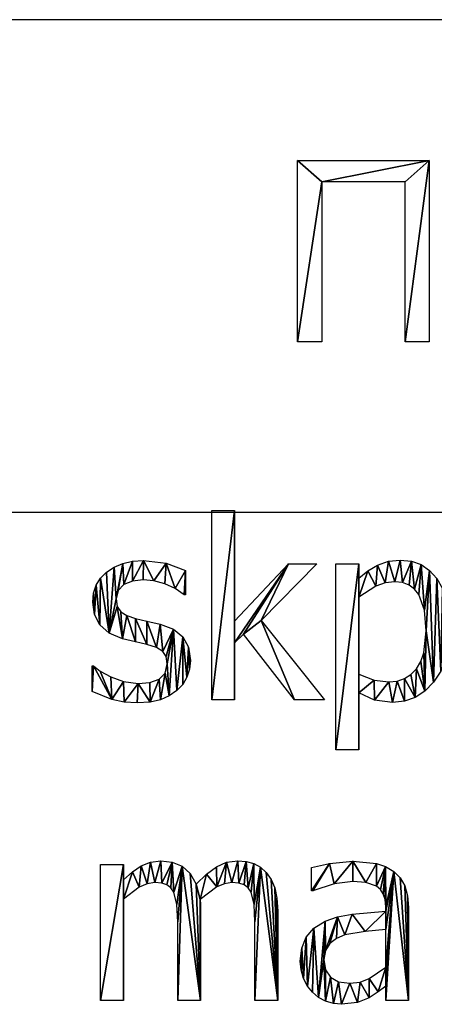
# Model space of a CAD drawing. Extents: x -25.5 to 50.6, y -51.6 to -11.2.
# Drawn here: x 29.3 to 31.5, y -45.9 to -40.7 of the extents above; entities that cross this region are included whole.
import ezdxf

# ---------------------------------------------------------------- set-up
doc = ezdxf.new("R2010")
doc.units = 0
doc.layers.get('0').update_dxf_attribs({"color": 13, "linetype": 'CONTINUOUS'})

# ---------------------------------------------------------------- blocks, each defined once
blk = doc.blocks.new('SKPARK_RU_MAIL_S')
for p, q in [((0.6705, 3.1788, 0.005), (0.6705, 4.1724, 0.005)), ((0.6705, 4.1724, 0.005), (0.7905, 4.1724, 0.005)), ((0.7905, 4.1724, 0.005), (0.7905, 3.5907, 0.005)), ((0.7905, 3.5907, 0.005), (1.0728, 3.8921, 0.005)), ((1.2222, 3.8921, 0.005), (0.9291, 3.5939, 0.005)), ((1.0728, 3.8921, 0.005), (1.2222, 3.8921, 0.005)), ((1.3218, 2.9157, 0.005), (1.3218, 3.8921, 0.005)), ((1.3218, 3.8921, 0.005), (1.4419, 3.8921, 0.005)), ((1.4419, 3.8921, 0.005), (1.4419, 3.8174, 0.005)), ((0.5326, 3.8576, 0.005), (0.5326, 3.7292, 0.005)), ((0.5326, 3.7292, 0.005), (0.5262, 3.7292, 0.005)), ((1.4419, 3.7165, 0.005), (1.4419, 3.3123, 0.005)), ((0.9291, 3.5939, 0.005), (1.2618, 3.1788, 0.005)), ((0.8378, 3.523, 0.005), (0.7905, 3.477, 0.005)), ((1.1041, 3.1788, 0.005), (0.8378, 3.523, 0.005)), ((0.7905, 3.477, 0.005), (0.7905, 3.1788, 0.005)), ((0.0428, 3.2216, 0.005), (0.0428, 3.3563, 0.005)), ((0.0428, 3.3563, 0.005), (0.0492, 3.3563, 0.005)), ((1.4419, 3.2146, 0.005), (1.4419, 2.9157, 0.005)), ((0.7905, 3.1788, 0.005), (0.6705, 3.1788, 0.005)), ((1.2618, 3.1788, 0.005), (1.1041, 3.1788, 0.005)), ((1.4419, 2.9157, 0.005), (1.3218, 2.9157, 0.005)), ((0.0868, 1.6003, 0.005), (0.0868, 2.3135, 0.005)), ((0.0868, 2.3135, 0.005), (0.2069, 2.3135, 0.005)), ((0.2069, 2.3135, 0.005), (0.2069, 2.2344, 0.005)), ((1.1935, 2.1762, 0.005), (1.1935, 2.2982, 0.005)), ((0.2069, 2.1328, 0.005), (0.2069, 1.6003, 0.005)), ((1.5837, 1.7759, 0.005), (1.5837, 1.9738, 0.005)), ((1.5837, 1.6003, 0.005), (1.5837, 1.6762, 0.005)), ((0.2069, 1.6003, 0.005), (0.0868, 1.6003, 0.005)), ((0.6117, 1.6003, 0.005), (0.4917, 1.6003, 0.005)), ((1.0166, 1.6003, 0.005), (0.8966, 1.6003, 0.005)), ((1.7031, 1.6003, 0.005), (1.5837, 1.6003, 0.005))]:
    blk.add_line(p, q)
for points in [[(0.4262, 3.318, 0.005), (0.4361, 3.3678, 0.005), (0.4303, 3.4053, 0.005), (0.4128, 3.4323, 0.005), (0.3805, 3.4523, 0.005), (0.3301, 3.4687, 0.005), (0.2701, 3.4821, 0.005), (0.2018, 3.4987, 0.005), (0.1312, 3.5288, 0.005), (0.083, 3.5718, 0.005), (0.0552, 3.6265, 0.005), (0.046, 3.6916, 0.005), (0.0505, 3.7375, 0.005), (0.0642, 3.7791, 0.005), (0.0869, 3.8161, 0.005), (0.1188, 3.8487, 0.005), (0.1582, 3.8752, 0.005), (0.2035, 3.8942, 0.005), (0.2549, 3.9055, 0.005), (0.3123, 3.9093, 0.005), (0.4317, 3.8946, 0.005), (0.5326, 3.8576, 0.005)], [(1.4419, 3.8174, 0.005), (1.4891, 3.8543, 0.005), (1.5412, 3.8847, 0.005), (1.5983, 3.9051, 0.005), (1.6603, 3.9119, 0.005), (1.7182, 3.9058, 0.005), (1.7694, 3.8876, 0.005), (1.8138, 3.8573, 0.005), (1.8515, 3.8148, 0.005), (1.8816, 3.7621, 0.005), (1.903, 3.7011, 0.005), (1.9159, 3.6319, 0.005), (1.9202, 3.5543, 0.005), (1.9149, 3.4697, 0.005), (1.8989, 3.3942, 0.005), (1.8722, 3.3278, 0.005), (1.8349, 3.2704, 0.005), (1.7895, 3.2242, 0.005), (1.7384, 3.1912, 0.005), (1.6817, 3.1714, 0.005), (1.6194, 3.1648, 0.005), (1.5255, 3.1769, 0.005), (1.4419, 3.2146, 0.005)], [(0.5262, 3.7292, 0.005), (0.4776, 3.7618, 0.005), (0.4237, 3.7867, 0.005), (0.3669, 3.8025, 0.005), (0.3097, 3.8078, 0.005), (0.2549, 3.8016, 0.005), (0.2095, 3.7829, 0.005), (0.1788, 3.7516, 0.005)], [(1.4419, 3.3123, 0.005), (1.5227, 3.281, 0.005), (1.5996, 3.2727, 0.005), (1.6436, 3.2769, 0.005), (1.6825, 3.2898, 0.005), (1.7161, 3.3111, 0.005), (1.7446, 3.341, 0.005), (1.7672, 3.3791, 0.005), (1.7834, 3.4251, 0.005), (1.7963, 3.5409, 0.005), (1.7866, 3.6492, 0.005), (1.7573, 3.7302, 0.005), (1.7348, 3.7597, 0.005), (1.7063, 3.7807, 0.005), (1.6716, 3.7934, 0.005), (1.6309, 3.7976, 0.005), (1.5807, 3.7919, 0.005), (1.5322, 3.7749, 0.005), (1.4419, 3.7165, 0.005)], [(0.1788, 3.7516, 0.005), (0.1686, 3.7075, 0.005), (0.1746, 3.6685, 0.005), (0.1928, 3.6408, 0.005), (0.2245, 3.6208, 0.005), (0.2708, 3.6047, 0.005), (0.3305, 3.591, 0.005), (0.3997, 3.5754, 0.005), (0.4691, 3.549, 0.005), (0.5188, 3.5096, 0.005), (0.5488, 3.4553, 0.005), (0.5587, 3.3844, 0.005), (0.5542, 3.3396, 0.005), (0.5405, 3.2973, 0.005), (0.5181, 3.259, 0.005), (0.4872, 3.2267, 0.005), (0.4464, 3.1986, 0.005), (0.4007, 3.1782, 0.005), (0.3463, 3.1657, 0.005), (0.2797, 3.1616, 0.005), (0.2105, 3.1663, 0.005), (0.1459, 3.1807, 0.005), (0.0428, 3.2216, 0.005)], [(0.0492, 3.3563, 0.005), (0.0852, 3.3295, 0.005), (0.1405, 3.2989, 0.005), (0.2079, 3.2739, 0.005), (0.2842, 3.2631, 0.005), (0.3455, 3.2698, 0.005), (0.394, 3.2867, 0.005), (0.4262, 3.318, 0.005)], [(0.2069, 2.2344, 0.005), (0.2539, 2.2763, 0.005), (0.3004, 2.3075, 0.005), (0.3491, 2.3269, 0.005), (0.4023, 2.3333, 0.005), (0.4619, 2.3261, 0.005), (0.5144, 2.3046, 0.005), (0.5574, 2.2666, 0.005), (0.5888, 2.2101, 0.005)], [(0.5888, 2.2101, 0.005), (0.6424, 2.2634, 0.005), (0.6948, 2.302, 0.005), (0.7487, 2.3255, 0.005), (0.8072, 2.3333, 0.005), (0.8511, 2.3297, 0.005), (0.8908, 2.319, 0.005), (0.9261, 2.3002, 0.005), (0.9566, 2.2727, 0.005), (0.982, 2.2361, 0.005), (1.001, 2.1916, 0.005), (1.0127, 2.1368, 0.005), (1.0166, 2.0696, 0.005), (1.0166, 1.6003, 0.005)], [(1.1935, 2.2982, 0.005), (1.2886, 2.3193, 0.005), (1.4112, 2.3308, 0.005), (1.5351, 2.3193, 0.005), (1.583, 2.3032, 0.005), (1.6258, 2.2778, 0.005), (1.6598, 2.2441, 0.005), (1.6839, 2.2018, 0.005), (1.6983, 2.1501, 0.005), (1.7031, 2.0881, 0.005), (1.7031, 1.6003, 0.005)], [(1.5837, 2.0696, 0.005), (1.5837, 2.0926, 0.005), (1.5805, 2.1307, 0.005), (1.5709, 2.1606, 0.005), (1.5556, 2.1835, 0.005), (1.5351, 2.2005, 0.005), (1.4789, 2.22, 0.005), (1.4106, 2.2248, 0.005), (1.3129, 2.2123, 0.005), (1.2005, 2.1762, 0.005), (1.1935, 2.1762, 0.005)], [(0.4917, 1.6003, 0.005), (0.4917, 2.0128, 0.005), (0.4879, 2.1038, 0.005), (0.4719, 2.1692, 0.005), (0.4564, 2.1914, 0.005), (0.4355, 2.2069, 0.005), (0.4077, 2.216, 0.005), (0.3716, 2.219, 0.005), (0.3317, 2.213, 0.005), (0.2899, 2.1948, 0.005), (0.2069, 2.1328, 0.005)], [(0.8966, 1.6003, 0.005), (0.8966, 2.0128, 0.005), (0.8927, 2.1038, 0.005), (0.8768, 2.1692, 0.005), (0.8613, 2.1914, 0.005), (0.8404, 2.2069, 0.005), (0.8126, 2.216, 0.005), (0.7765, 2.219, 0.005), (0.7381, 2.2134, 0.005), (0.697, 2.1964, 0.005), (0.6092, 2.1309, 0.005)], [(0.6092, 2.1309, 0.005), (0.6108, 2.105, 0.005), (0.6117, 2.0696, 0.005), (0.6117, 1.6003, 0.005)], [(1.5837, 1.6762, 0.005), (1.5444, 1.6459, 0.005), (1.4968, 1.6149, 0.005), (1.4352, 1.5894, 0.005), (1.3519, 1.5805, 0.005), (1.3089, 1.5846, 0.005), (1.2682, 1.5971, 0.005), (1.231, 1.617, 0.005), (1.1986, 1.6437, 0.005), (1.1727, 1.6765, 0.005), (1.1526, 1.7162, 0.005), (1.1397, 1.7605, 0.005), (1.1354, 1.8072, 0.005), (1.1432, 1.8757, 0.005), (1.1667, 1.9333, 0.005), (1.2071, 1.98, 0.005), (1.2656, 2.016, 0.005), (1.3311, 2.0392, 0.005), (1.4074, 2.054, 0.005), (1.5837, 2.0696, 0.005)], [(1.5837, 1.9738, 0.005), (1.4754, 1.9633, 0.005), (1.3697, 1.9444, 0.005), (1.326, 1.9258, 0.005), (1.2905, 1.8994, 0.005), (1.2671, 1.8631, 0.005), (1.2593, 1.8148, 0.005), (1.2679, 1.761, 0.005), (1.2937, 1.7222, 0.005), (1.3362, 1.6988, 0.005), (1.3946, 1.6909, 0.005), (1.4488, 1.6971, 0.005), (1.4974, 1.7155, 0.005), (1.5837, 1.7759, 0.005)]]:
    blk.add_polyline3d(points)
mesh = blk.add_polyface()
corners = [(0.7905, 4.1724, 0.005), (0.6705, 3.1788, 0.005), (0.6705, 4.1724, 0.005), (0.7905, 3.1788, 0.005), (0.7905, 3.5907, 0.005), (0.7905, 3.477, 0.005), (1.0728, 3.8921, 0.005), (0.8378, 3.523, 0.005), (0.9291, 3.5939, 0.005), (1.2222, 3.8921, 0.005), (1.1041, 3.1788, 0.005), (1.2618, 3.1788, 0.005)]
mesh.append_faces([[corners[k] for k in face] for face in [(0, 1, 2), (8, 6, 9), (10, 8, 11)]], dxfattribs={"vtx0": -1})
mesh.append_faces([[corners[k] for k in face] for face in [(1, 0, 3), (3, 4, 5), (6, 5, 4), (5, 6, 7)]], dxfattribs={"vtx0": -1, "vtx1": -1})
mesh.append_faces([[corners[k] for k in face] for face in [(7, 6, 8)]], dxfattribs={"vtx0": -1, "vtx1": -1, "vtx2": -1})
mesh.append_faces([[corners[k] for k in face] for face in [(3, 0, 4), (8, 10, 7)]], dxfattribs={"vtx0": -1, "vtx2": -1})
mesh = blk.add_polyface()
corners = [(0.2035, 3.8942, 0.005), (0.1686, 3.7075, 0.005), (0.1582, 3.8752, 0.005), (0.1788, 3.7516, 0.005), (0.2095, 3.7829, 0.005), (0.2549, 3.9055, 0.005), (0.2549, 3.8016, 0.005), (0.3123, 3.9093, 0.005), (0.3097, 3.8078, 0.005), (0.3669, 3.8025, 0.005), (0.4317, 3.8946, 0.005), (0.4237, 3.7867, 0.005), (0.4776, 3.7618, 0.005), (0.5326, 3.8576, 0.005), (0.5262, 3.7292, 0.005), (0.5326, 3.7292, 0.005), (0.0505, 3.7375, 0.005), (0.0552, 3.6265, 0.005), (0.046, 3.6916, 0.005), (0.0642, 3.7791, 0.005), (0.083, 3.5718, 0.005), (0.0869, 3.8161, 0.005), (0.1312, 3.5288, 0.005), (0.1188, 3.8487, 0.005), (0.1746, 3.6685, 0.005), (0.2018, 3.4987, 0.005), (0.1928, 3.6408, 0.005), (0.2245, 3.6208, 0.005), (0.2701, 3.4821, 0.005), (0.2708, 3.6047, 0.005), (0.3301, 3.4687, 0.005), (0.3305, 3.591, 0.005), (0.3805, 3.4523, 0.005), (0.3997, 3.5754, 0.005), (0.4128, 3.4323, 0.005), (0.4691, 3.549, 0.005), (0.4303, 3.4053, 0.005), (0.4361, 3.3678, 0.005), (0.4464, 3.1986, 0.005), (0.4872, 3.2267, 0.005), (0.5188, 3.5096, 0.005), (0.5181, 3.259, 0.005), (0.5405, 3.2973, 0.005), (0.5488, 3.4553, 0.005), (0.5542, 3.3396, 0.005), (0.5587, 3.3844, 0.005), (0.0492, 3.3563, 0.005), (0.0428, 3.2216, 0.005), (0.0428, 3.3563, 0.005), (0.1459, 3.1807, 0.005), (0.0852, 3.3295, 0.005), (0.1405, 3.2989, 0.005), (0.2079, 3.2739, 0.005), (0.2105, 3.1663, 0.005), (0.2842, 3.2631, 0.005), (0.2797, 3.1616, 0.005), (0.3463, 3.1657, 0.005), (0.3455, 3.2698, 0.005), (0.394, 3.2867, 0.005), (0.4007, 3.1782, 0.005), (0.4262, 3.318, 0.005)]
mesh.append_faces([[corners[k] for k in face] for face in [(14, 13, 15), (16, 17, 18), (44, 43, 45), (46, 47, 48)]], dxfattribs={"vtx0": -1})
mesh.append_faces([[corners[k] for k in face] for face in [(0, 1, 2), (1, 0, 3), (3, 0, 4), (4, 5, 6), (6, 7, 8), (8, 7, 9), (9, 10, 11), (11, 10, 12), (12, 13, 14), (17, 19, 20), (20, 21, 22), (22, 24, 25), (25, 27, 28), (28, 29, 30), (30, 31, 32), (32, 33, 34), (34, 35, 36), (36, 35, 37), (38, 35, 39), (39, 40, 41), (41, 40, 42), (42, 43, 44), (47, 46, 49), (49, 52, 53), (53, 54, 55), (55, 54, 56), (56, 58, 59), (59, 60, 38)]], dxfattribs={"vtx0": -1, "vtx1": -1})
mesh.append_faces([[corners[k] for k in face] for face in [(22, 2, 1), (37, 35, 38)]], dxfattribs={"vtx0": -1, "vtx1": -1, "vtx2": -1})
mesh.append_faces([[corners[k] for k in face] for face in [(4, 0, 5), (6, 5, 7), (9, 7, 10), (12, 10, 13), (17, 16, 19), (20, 19, 21), (22, 21, 23), (22, 23, 2), (22, 1, 24), (25, 24, 26), (25, 26, 27), (28, 27, 29), (30, 29, 31), (32, 31, 33), (34, 33, 35), (39, 35, 40), (42, 40, 43), (49, 46, 50), (49, 50, 51), (49, 51, 52), (53, 52, 54), (56, 54, 57), (56, 57, 58), (59, 58, 60), (38, 60, 37)]], dxfattribs={"vtx0": -1, "vtx2": -1})
mesh = blk.add_polyface()
corners = [(1.4891, 3.8543, 0.005), (1.4419, 3.7165, 0.005), (1.4419, 3.8174, 0.005), (1.5322, 3.7749, 0.005), (1.5412, 3.8847, 0.005), (1.5807, 3.7919, 0.005), (1.5983, 3.9051, 0.005), (1.6309, 3.7976, 0.005), (1.6603, 3.9119, 0.005), (1.6716, 3.7934, 0.005), (1.7182, 3.9058, 0.005), (1.7063, 3.7807, 0.005), (1.7348, 3.7597, 0.005), (1.7694, 3.8876, 0.005), (1.7573, 3.7302, 0.005), (1.7866, 3.6492, 0.005), (1.8138, 3.8573, 0.005), (1.7963, 3.5409, 0.005), (1.5227, 3.281, 0.005), (1.4419, 3.2146, 0.005), (1.4419, 3.3123, 0.005), (1.5255, 3.1769, 0.005), (1.5996, 3.2727, 0.005), (1.6194, 3.1648, 0.005), (1.6436, 3.2769, 0.005), (1.6817, 3.1714, 0.005), (1.6825, 3.2898, 0.005), (1.7384, 3.1912, 0.005), (1.7161, 3.3111, 0.005), (1.7446, 3.341, 0.005), (1.7895, 3.2242, 0.005), (1.7672, 3.3791, 0.005), (1.7834, 3.4251, 0.005), (1.8349, 3.2704, 0.005), (1.8515, 3.8148, 0.005), (1.8722, 3.3278, 0.005), (1.8816, 3.7621, 0.005), (1.8989, 3.3942, 0.005), (1.903, 3.7011, 0.005), (1.9149, 3.4697, 0.005), (1.9159, 3.6319, 0.005), (1.9202, 3.5543, 0.005), (1.4419, 3.8921, 0.005), (1.3218, 2.9157, 0.005), (1.3218, 3.8921, 0.005), (1.4419, 2.9157, 0.005)]
mesh.append_faces([[corners[k] for k in face] for face in [(39, 40, 41), (42, 43, 44)]], dxfattribs={"vtx0": -1})
mesh.append_faces([[corners[k] for k in face] for face in [(0, 1, 2), (1, 0, 3), (3, 4, 5), (5, 6, 7), (7, 8, 9), (9, 10, 11), (11, 10, 12), (12, 13, 14), (14, 13, 15), (15, 16, 17), (18, 19, 20), (19, 18, 21), (21, 22, 23), (23, 24, 25), (25, 26, 27), (27, 29, 30), (30, 17, 33), (33, 34, 35), (35, 36, 37), (37, 38, 39), (43, 42, 45), (45, 20, 19)]], dxfattribs={"vtx0": -1, "vtx1": -1})
mesh.append_faces([[corners[k] for k in face] for face in [(33, 17, 16), (45, 2, 1)]], dxfattribs={"vtx0": -1, "vtx1": -1, "vtx2": -1})
mesh.append_faces([[corners[k] for k in face] for face in [(3, 0, 4), (5, 4, 6), (7, 6, 8), (9, 8, 10), (12, 10, 13), (15, 13, 16), (21, 18, 22), (23, 22, 24), (25, 24, 26), (27, 26, 28), (27, 28, 29), (30, 29, 31), (30, 31, 32), (30, 32, 17), (33, 16, 34), (35, 34, 36), (37, 36, 38), (39, 38, 40), (45, 42, 2), (45, 1, 20)]], dxfattribs={"vtx0": -1, "vtx2": -1})
mesh = blk.add_polyface()
corners = [(0.6424, 2.2634, 0.005), (0.6092, 2.1309, 0.005), (0.5888, 2.2101, 0.005), (0.697, 2.1964, 0.005), (0.6948, 2.302, 0.005), (0.7487, 2.3255, 0.005), (0.7381, 2.2134, 0.005), (0.7765, 2.219, 0.005), (0.8072, 2.3333, 0.005), (0.8126, 2.216, 0.005), (0.8511, 2.3297, 0.005), (0.8404, 2.2069, 0.005), (0.8613, 2.1914, 0.005), (0.8908, 2.319, 0.005), (0.8768, 2.1692, 0.005), (0.8927, 2.1038, 0.005), (0.9261, 2.3002, 0.005), (0.8966, 2.0128, 0.005), (0.8966, 1.6003, 0.005), (1.0166, 1.6003, 0.005), (0.9566, 2.2727, 0.005), (0.982, 2.2361, 0.005), (1.001, 2.1916, 0.005), (1.0127, 2.1368, 0.005), (1.0166, 2.0696, 0.005), (0.2539, 2.2763, 0.005), (0.2069, 2.1328, 0.005), (0.2069, 2.2344, 0.005), (0.2899, 2.1948, 0.005), (0.3004, 2.3075, 0.005), (0.3317, 2.213, 0.005), (0.3491, 2.3269, 0.005), (0.3716, 2.219, 0.005), (0.4023, 2.3333, 0.005), (0.4077, 2.216, 0.005), (0.4619, 2.3261, 0.005), (0.4355, 2.2069, 0.005), (0.4564, 2.1914, 0.005), (0.4719, 2.1692, 0.005), (0.5144, 2.3046, 0.005), (0.4879, 2.1038, 0.005), (0.4917, 2.0128, 0.005), (0.4917, 1.6003, 0.005), (0.6117, 1.6003, 0.005), (0.5574, 2.2666, 0.005), (0.6108, 2.105, 0.005), (0.6117, 2.0696, 0.005), (0.2069, 2.3135, 0.005), (0.0868, 1.6003, 0.005), (0.0868, 2.3135, 0.005), (0.2069, 1.6003, 0.005)]
mesh.append_faces([[corners[k] for k in face] for face in [(19, 23, 24), (43, 45, 46), (47, 48, 49)]], dxfattribs={"vtx0": -1})
mesh.append_faces([[corners[k] for k in face] for face in [(0, 1, 2), (1, 0, 3), (3, 5, 6), (6, 5, 7), (7, 8, 9), (9, 10, 11), (11, 10, 12), (12, 13, 14), (14, 13, 15), (15, 16, 17), (17, 16, 18), (18, 16, 19), (25, 26, 27), (26, 25, 28), (28, 29, 30), (30, 31, 32), (32, 33, 34), (34, 35, 36), (36, 35, 37), (37, 35, 38), (38, 39, 40), (40, 39, 41), (41, 39, 42), (42, 39, 43), (48, 47, 50), (50, 27, 26)]], dxfattribs={"vtx0": -1, "vtx1": -1})
mesh.append_faces([[corners[k] for k in face] for face in [(43, 2, 1)]], dxfattribs={"vtx0": -1, "vtx1": -1, "vtx2": -1})
mesh.append_faces([[corners[k] for k in face] for face in [(3, 0, 4), (3, 4, 5), (7, 5, 8), (9, 8, 10), (12, 10, 13), (15, 13, 16), (19, 16, 20), (19, 20, 21), (19, 21, 22), (19, 22, 23), (28, 25, 29), (30, 29, 31), (32, 31, 33), (34, 33, 35), (38, 35, 39), (43, 39, 44), (43, 44, 2), (43, 1, 45), (50, 47, 27)]], dxfattribs={"vtx0": -1, "vtx2": -1})
mesh = blk.add_polyface()
corners = [(1.2886, 2.3193, 0.005), (1.1935, 2.1762, 0.005), (1.1935, 2.2982, 0.005), (1.2005, 2.1762, 0.005), (1.3129, 2.2123, 0.005), (1.4112, 2.3308, 0.005), (1.4106, 2.2248, 0.005), (1.4789, 2.22, 0.005), (1.5351, 2.3193, 0.005), (1.5351, 2.2005, 0.005), (1.583, 2.3032, 0.005), (1.5556, 2.1835, 0.005), (1.5709, 2.1606, 0.005), (1.5805, 2.1307, 0.005), (1.5837, 2.0926, 0.005), (1.6258, 2.2778, 0.005), (1.5837, 2.0696, 0.005), (1.5837, 1.9738, 0.005), (1.5837, 1.7759, 0.005), (1.5837, 1.6762, 0.005), (1.5837, 1.6003, 0.005), (1.7031, 1.6003, 0.005), (1.6598, 2.2441, 0.005), (1.6839, 2.2018, 0.005), (1.6983, 2.1501, 0.005), (1.7031, 2.0881, 0.005), (1.2593, 1.8148, 0.005), (1.2682, 1.5971, 0.005), (1.231, 1.617, 0.005), (1.2679, 1.761, 0.005), (1.2937, 1.7222, 0.005), (1.3089, 1.5846, 0.005), (1.3362, 1.6988, 0.005), (1.3519, 1.5805, 0.005), (1.3946, 1.6909, 0.005), (1.4352, 1.5894, 0.005), (1.4488, 1.6971, 0.005), (1.4968, 1.6149, 0.005), (1.4974, 1.7155, 0.005), (1.5444, 1.6459, 0.005), (1.1432, 1.8757, 0.005), (1.1397, 1.7605, 0.005), (1.1354, 1.8072, 0.005), (1.1526, 1.7162, 0.005), (1.1667, 1.9333, 0.005), (1.1727, 1.6765, 0.005), (1.2071, 1.98, 0.005), (1.1986, 1.6437, 0.005), (1.2656, 2.016, 0.005), (1.2671, 1.8631, 0.005), (1.3311, 2.0392, 0.005), (1.2905, 1.8994, 0.005), (1.326, 1.9258, 0.005), (1.3697, 1.9444, 0.005), (1.4074, 2.054, 0.005), (1.4754, 1.9633, 0.005)]
mesh.append_faces([[corners[k] for k in face] for face in [(0, 1, 2), (21, 24, 25), (40, 41, 42)]], dxfattribs={"vtx0": -1})
mesh.append_faces([[corners[k] for k in face] for face in [(1, 0, 3), (3, 0, 4), (4, 5, 6), (6, 5, 7), (7, 8, 9), (9, 10, 11), (11, 10, 12), (12, 10, 13), (13, 10, 14), (14, 15, 16), (17, 15, 18), (19, 15, 20), (20, 15, 21), (27, 30, 31), (31, 32, 33), (33, 34, 35), (35, 36, 37), (37, 38, 39), (39, 18, 19), (41, 40, 43), (43, 44, 45), (45, 46, 47), (47, 46, 28), (26, 48, 49), (49, 50, 51), (51, 50, 52), (52, 50, 53), (53, 54, 55), (55, 16, 17)]], dxfattribs={"vtx0": -1, "vtx1": -1})
mesh.append_faces([[corners[k] for k in face] for face in [(16, 15, 17), (18, 15, 19), (28, 48, 26)]], dxfattribs={"vtx0": -1, "vtx1": -1, "vtx2": -1})
mesh.append_faces([[corners[k] for k in face] for face in [(4, 0, 5), (7, 5, 8), (9, 8, 10), (14, 10, 15), (21, 15, 22), (21, 22, 23), (21, 23, 24), (26, 27, 28), (27, 26, 29), (27, 29, 30), (31, 30, 32), (33, 32, 34), (35, 34, 36), (37, 36, 38), (39, 38, 18), (43, 40, 44), (45, 44, 46), (28, 46, 48), (49, 48, 50), (53, 50, 54), (55, 54, 16)]], dxfattribs={"vtx0": -1, "vtx2": -1})
blk = doc.blocks.new('____________-____5')
for p, q in [((0.0964, 0.2631, 0.005), (0.0964, 1.2139, 0.005)), ((0.0964, 1.2139, 0.005), (0.7867, 1.2139, 0.005)), ((0.7867, 1.2139, 0.005), (0.7867, 0.2631, 0.005)), ((0.6603, 1.1015, 0.005), (0.2229, 1.1015, 0.005)), ((0.2229, 1.1015, 0.005), (0.2229, 0.2631, 0.005)), ((0.6603, 0.2631, 0.005), (0.6603, 1.1015, 0.005)), ((0.2229, 0.2631, 0.005), (0.0964, 0.2631, 0.005)), ((0.7867, 0.2631, 0.005), (0.6603, 0.2631, 0.005))]:
    blk.add_line(p, q)
mesh = blk.add_polyface()
corners = [(0.0964, 1.2139, 0.005), (0.2229, 1.1015, 0.005), (0.0964, 0.2631, 0.005), (0.7867, 1.2139, 0.005), (0.6603, 1.1015, 0.005), (0.6603, 0.2631, 0.005), (0.7867, 0.2631, 0.005), (0.2229, 0.2631, 0.005)]
mesh.append_faces([[corners[k] for k in face] for face in [(5, 3, 6)]], dxfattribs={"vtx0": -1})
mesh.append_faces([[corners[k] for k in face] for face in [(0, 1, 2), (1, 3, 4), (4, 3, 5)]], dxfattribs={"vtx0": -1, "vtx1": -1})
mesh.append_faces([[corners[k] for k in face] for face in [(1, 0, 3)]], dxfattribs={"vtx0": -1, "vtx2": -1})
mesh.append_faces([[corners[k] for k in face] for face in [(7, 2, 1)]], dxfattribs={"vtx1": -1})

msp = doc.modelspace()

# ---------------------------------------------------------------- linework, layer by layer
for p, q in [((50.5958, -40.7), (28.733, -40.7)), ((28.733, -43.2848), (41.4419, -43.2848))]:
    msp.add_line(p, q)

# ---------------------------------------------------------------- block references
for name, p in [('____________-____5', (30.6728, -42.6528)), ('SKPARK_RU_MAIL_S', (29.648, -47.4474))]:
    msp.add_blockref(name, p)

doc.saveas('drawing.dxf')
